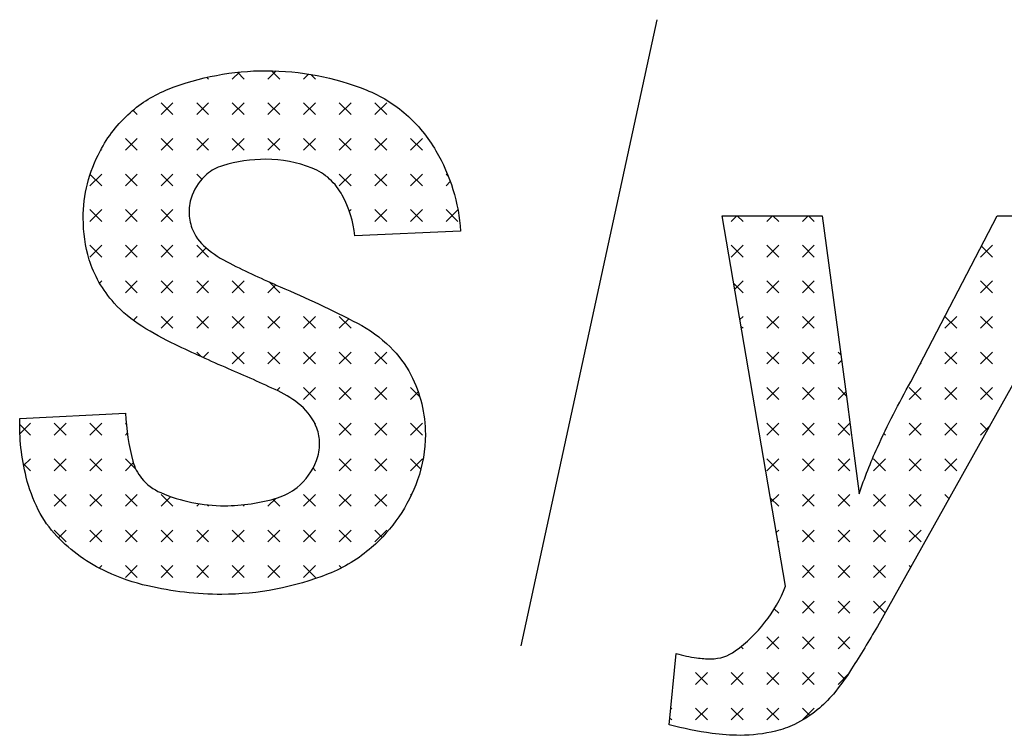
# Model space of a CAD drawing. Units: millimetres. Extents: x -684 to -387, y 121 to 541.
# Drawn here: x -451 to -439, y 158 to 167 of the extents above; entities that cross this region are included whole.
import ezdxf

# ---------------------------------------------------------------- set-up
doc = ezdxf.new("R2010")
doc.units = ezdxf.units.MM
doc.header["$LTSCALE"] = 5
doc.linetypes.add('AUSGEZOGEN', pattern=[0])
doc.layers.add('RAHMENSCHRIFT', color=18, linetype='Continuous')

# ---------------------------------------------------------------- blocks, each defined once
blk = doc.blocks.new('*X1')
at = {"layer": 'RAHMENSCHRIFT', "color": 8, "linetype": 'AUSGEZOGEN', "lineweight": 18}
for p, q in [((-448.376, 166.241), (-448.397, 166.261)), ((-448.094, 166.241), (-448.01, 166.324)), ((-447.952, 166.241), (-448.033, 166.322)), ((-447.669, 166.241), (-447.572, 166.338)), ((-447.528, 166.241), (-447.627, 166.34)), ((-447.245, 166.241), (-447.185, 166.3)), ((-447.104, 166.241), (-447.159, 166.296)), ((-448.942, 165.817), (-448.801, 165.958)), ((-448.801, 165.817), (-448.942, 165.958)), ((-448.518, 165.817), (-448.376, 165.958)), ((-448.376, 165.817), (-448.518, 165.958)), ((-448.094, 165.817), (-447.952, 165.958)), ((-447.952, 165.817), (-448.094, 165.958)), ((-447.669, 165.817), (-447.528, 165.958)), ((-447.528, 165.817), (-447.669, 165.958)), ((-447.245, 165.817), (-447.104, 165.958)), ((-447.104, 165.817), (-447.245, 165.958)), ((-446.821, 165.817), (-446.679, 165.958)), ((-446.679, 165.817), (-446.821, 165.958)), ((-446.397, 165.817), (-446.255, 165.958)), ((-446.255, 165.817), (-446.397, 165.958)), ((-449.225, 165.817), (-449.277, 165.869)), ((-449.366, 165.392), (-449.225, 165.534)), ((-449.225, 165.392), (-449.366, 165.534)), ((-448.942, 165.392), (-448.801, 165.534)), ((-448.801, 165.392), (-448.942, 165.534)), ((-448.518, 165.392), (-448.376, 165.534)), ((-448.376, 165.392), (-448.518, 165.534)), ((-448.094, 165.392), (-447.952, 165.534)), ((-447.952, 165.392), (-448.094, 165.534)), ((-447.669, 165.392), (-447.528, 165.534)), ((-447.528, 165.392), (-447.669, 165.534)), ((-447.245, 165.392), (-447.104, 165.534)), ((-447.104, 165.392), (-447.245, 165.534)), ((-446.821, 165.392), (-446.679, 165.534)), ((-446.679, 165.392), (-446.821, 165.534)), ((-446.397, 165.392), (-446.255, 165.534)), ((-446.255, 165.392), (-446.397, 165.534)), ((-445.972, 165.392), (-445.831, 165.534)), ((-445.831, 165.392), (-445.972, 165.534)), ((-449.649, 165.392), (-449.658, 165.401)), ((-449.791, 164.968), (-449.649, 165.109)), ((-449.649, 164.968), (-449.786, 165.105)), ((-449.366, 164.968), (-449.225, 165.109)), ((-449.225, 164.968), (-449.366, 165.109)), ((-448.942, 164.968), (-448.801, 165.109)), ((-448.801, 164.968), (-448.942, 165.109)), ((-448.457, 165.048), (-448.518, 165.109)), ((-446.821, 164.968), (-446.679, 165.109)), ((-446.679, 164.968), (-446.821, 165.109)), ((-446.397, 164.968), (-446.255, 165.109)), ((-446.255, 164.968), (-446.397, 165.109)), ((-445.972, 164.968), (-445.831, 165.109)), ((-445.831, 164.968), (-445.972, 165.109)), ((-445.522, 165.084), (-445.548, 165.109)), ((-448.518, 164.968), (-448.517, 164.969)), ((-445.548, 164.968), (-445.498, 165.018)), ((-449.791, 164.544), (-449.649, 164.685)), ((-449.649, 164.544), (-449.791, 164.685)), ((-449.366, 164.544), (-449.225, 164.685)), ((-449.225, 164.544), (-449.366, 164.685)), ((-448.942, 164.544), (-448.801, 164.685)), ((-448.801, 164.544), (-448.942, 164.685)), ((-446.699, 164.665), (-446.679, 164.685)), ((-446.397, 164.544), (-446.255, 164.685)), ((-446.255, 164.544), (-446.397, 164.685)), ((-445.972, 164.544), (-445.831, 164.685)), ((-445.831, 164.544), (-445.972, 164.685)), ((-445.407, 164.544), (-445.548, 164.685)), ((-445.548, 164.544), (-445.407, 164.684)), ((-442.154, 164.544), (-442.085, 164.612)), ((-442.012, 164.544), (-442.081, 164.612)), ((-441.73, 164.544), (-441.661, 164.612)), ((-441.588, 164.544), (-441.657, 164.612)), ((-441.305, 164.544), (-441.237, 164.612)), ((-441.164, 164.544), (-441.233, 164.612)), ((-449.791, 164.119), (-449.649, 164.261)), ((-449.649, 164.119), (-449.791, 164.261)), ((-449.366, 164.119), (-449.225, 164.261)), ((-449.225, 164.119), (-449.366, 164.261)), ((-448.942, 164.119), (-448.801, 164.261)), ((-448.801, 164.119), (-448.942, 164.261)), ((-448.376, 164.119), (-448.518, 164.261)), ((-442.154, 164.119), (-442.012, 164.261)), ((-442.012, 164.119), (-442.154, 164.261)), ((-441.73, 164.119), (-441.588, 164.261)), ((-441.588, 164.119), (-441.73, 164.261)), ((-441.305, 164.119), (-441.164, 164.261)), ((-441.164, 164.119), (-441.305, 164.261)), ((-439.184, 164.119), (-439.043, 164.261)), ((-448.518, 164.119), (-448.407, 164.231)), ((-439.043, 164.119), (-439.173, 164.25)), ((-449.676, 163.81), (-449.649, 163.837)), ((-449.366, 163.695), (-449.225, 163.837)), ((-449.225, 163.695), (-449.366, 163.837)), ((-448.942, 163.695), (-448.801, 163.837)), ((-448.801, 163.695), (-448.942, 163.837)), ((-448.518, 163.695), (-448.376, 163.837)), ((-448.376, 163.695), (-448.518, 163.837)), ((-448.094, 163.695), (-447.952, 163.837)), ((-447.952, 163.695), (-448.094, 163.837)), ((-447.528, 163.695), (-447.657, 163.824)), ((-442.012, 163.695), (-442.123, 163.805)), ((-442.111, 163.738), (-442.012, 163.837)), ((-441.73, 163.695), (-441.588, 163.837)), ((-441.588, 163.695), (-441.73, 163.837)), ((-441.305, 163.695), (-441.164, 163.837)), ((-441.164, 163.695), (-441.305, 163.837)), ((-439.184, 163.695), (-439.043, 163.837)), ((-439.043, 163.695), (-439.184, 163.837)), ((-447.669, 163.695), (-447.576, 163.789)), ((-449.273, 163.364), (-449.225, 163.412)), ((-448.942, 163.271), (-448.801, 163.412)), ((-448.801, 163.271), (-448.942, 163.412)), ((-448.518, 163.271), (-448.376, 163.412)), ((-448.376, 163.271), (-448.518, 163.412)), ((-448.094, 163.271), (-447.952, 163.412)), ((-447.952, 163.271), (-448.094, 163.412)), ((-447.669, 163.271), (-447.528, 163.412)), ((-447.528, 163.271), (-447.669, 163.412)), ((-447.245, 163.271), (-447.104, 163.412)), ((-447.104, 163.271), (-447.245, 163.412)), ((-446.679, 163.271), (-446.821, 163.412)), ((-446.821, 163.271), (-446.708, 163.384)), ((-442.049, 163.376), (-442.012, 163.412)), ((-441.73, 163.271), (-441.588, 163.412)), ((-441.588, 163.271), (-441.73, 163.412)), ((-441.305, 163.271), (-441.164, 163.412)), ((-441.164, 163.271), (-441.305, 163.412)), ((-439.608, 163.271), (-439.467, 163.412)), ((-439.467, 163.271), (-439.608, 163.412)), ((-439.184, 163.271), (-439.043, 163.412)), ((-439.043, 163.271), (-439.184, 163.412)), ((-442.012, 163.271), (-442.035, 163.293)), ((-448.459, 162.93), (-448.518, 162.988)), ((-448.442, 162.922), (-448.376, 162.988)), ((-448.094, 162.847), (-447.952, 162.988)), ((-447.952, 162.847), (-448.094, 162.988)), ((-447.669, 162.847), (-447.528, 162.988)), ((-447.528, 162.847), (-447.669, 162.988)), ((-447.245, 162.847), (-447.104, 162.988)), ((-447.104, 162.847), (-447.245, 162.988)), ((-446.821, 162.847), (-446.679, 162.988)), ((-446.679, 162.847), (-446.821, 162.988)), ((-446.397, 162.847), (-446.255, 162.988)), ((-446.255, 162.847), (-446.397, 162.988)), ((-441.73, 162.847), (-441.588, 162.988)), ((-441.588, 162.847), (-441.73, 162.988)), ((-441.305, 162.847), (-441.164, 162.988)), ((-441.164, 162.847), (-441.305, 162.988)), ((-440.848, 162.955), (-440.881, 162.988)), ((-439.608, 162.847), (-439.467, 162.988)), ((-439.467, 162.847), (-439.608, 162.988)), ((-439.184, 162.847), (-439.043, 162.988)), ((-439.043, 162.847), (-439.184, 162.988)), ((-440.881, 162.847), (-440.84, 162.888)), ((-439.891, 162.847), (-439.9, 162.855)), ((-447.562, 162.53), (-447.528, 162.564)), ((-447.245, 162.422), (-447.104, 162.564)), ((-447.104, 162.422), (-447.245, 162.564)), ((-446.821, 162.422), (-446.679, 162.564)), ((-446.679, 162.422), (-446.821, 162.564)), ((-446.397, 162.422), (-446.255, 162.564)), ((-446.255, 162.422), (-446.397, 162.564)), ((-445.861, 162.452), (-445.972, 162.564)), ((-445.972, 162.422), (-445.881, 162.514)), ((-441.73, 162.422), (-441.588, 162.564)), ((-441.588, 162.422), (-441.73, 162.564)), ((-441.305, 162.422), (-441.164, 162.564)), ((-441.164, 162.422), (-441.305, 162.564)), ((-440.783, 162.466), (-440.881, 162.564)), ((-440.881, 162.422), (-440.79, 162.514)), ((-440.033, 162.422), (-439.891, 162.564)), ((-439.891, 162.422), (-440.033, 162.564)), ((-439.608, 162.422), (-439.467, 162.564)), ((-439.467, 162.422), (-439.608, 162.564)), ((-439.184, 162.422), (-439.043, 162.564)), ((-439.043, 162.422), (-439.184, 162.564)), ((-450.498, 161.998), (-450.626, 162.126)), ((-450.623, 162.014), (-450.498, 162.14)), ((-450.215, 161.998), (-450.073, 162.14)), ((-450.073, 161.998), (-450.215, 162.14)), ((-449.791, 161.998), (-449.649, 162.14)), ((-449.649, 161.998), (-449.791, 162.14)), ((-449.356, 162.129), (-449.366, 162.14)), ((-447.11, 162.134), (-447.104, 162.14)), ((-446.821, 161.998), (-446.679, 162.14)), ((-446.679, 161.998), (-446.821, 162.14)), ((-446.397, 161.998), (-446.255, 162.14)), ((-446.255, 161.998), (-446.397, 162.14)), ((-445.972, 161.998), (-445.831, 162.14)), ((-445.831, 161.998), (-445.972, 162.14)), ((-441.73, 161.998), (-441.588, 162.14)), ((-441.588, 161.998), (-441.73, 162.14)), ((-441.305, 161.998), (-441.164, 162.14)), ((-441.164, 161.998), (-441.305, 162.14)), ((-440.74, 161.998), (-440.881, 162.14)), ((-440.881, 161.998), (-440.74, 162.139)), ((-440.033, 161.998), (-439.891, 162.14)), ((-439.891, 161.998), (-440.033, 162.14)), ((-439.608, 161.998), (-439.467, 162.14)), ((-439.467, 161.998), (-439.608, 162.14)), ((-439.104, 162.059), (-439.184, 162.14)), ((-439.184, 161.998), (-439.08, 162.102)), ((-449.366, 161.998), (-449.344, 162.021)), ((-440.315, 161.998), (-440.335, 162.017)), ((-450.579, 161.634), (-450.498, 161.715)), ((-450.215, 161.574), (-450.073, 161.715)), ((-450.073, 161.574), (-450.215, 161.715)), ((-449.791, 161.574), (-449.649, 161.715)), ((-449.649, 161.574), (-449.791, 161.715)), ((-449.244, 161.593), (-449.366, 161.715)), ((-446.821, 161.574), (-446.679, 161.715)), ((-446.679, 161.574), (-446.821, 161.715)), ((-446.397, 161.574), (-446.255, 161.715)), ((-446.255, 161.574), (-446.397, 161.715)), ((-445.972, 161.574), (-445.831, 161.715)), ((-445.848, 161.591), (-445.972, 161.715)), ((-441.73, 161.574), (-441.588, 161.715)), ((-441.588, 161.574), (-441.73, 161.715)), ((-441.305, 161.574), (-441.164, 161.715)), ((-441.164, 161.574), (-441.305, 161.715)), ((-440.881, 161.574), (-440.74, 161.715)), ((-440.74, 161.574), (-440.881, 161.715)), ((-440.457, 161.574), (-440.315, 161.715)), ((-440.315, 161.574), (-440.457, 161.715)), ((-440.033, 161.574), (-439.891, 161.715)), ((-439.891, 161.574), (-440.033, 161.715)), ((-439.608, 161.574), (-439.467, 161.715)), ((-439.467, 161.574), (-439.608, 161.715)), ((-450.498, 161.574), (-450.583, 161.66)), ((-449.366, 161.574), (-449.273, 161.668)), ((-447.104, 161.574), (-447.133, 161.603)), ((-450.215, 161.15), (-450.073, 161.291)), ((-450.073, 161.15), (-450.215, 161.291)), ((-449.791, 161.15), (-449.649, 161.291)), ((-449.649, 161.15), (-449.791, 161.291)), ((-449.366, 161.15), (-449.225, 161.291)), ((-449.225, 161.15), (-449.366, 161.291)), ((-448.801, 161.15), (-448.942, 161.291)), ((-448.942, 161.15), (-448.826, 161.265)), ((-447.669, 161.15), (-447.575, 161.244)), ((-447.528, 161.15), (-447.612, 161.234)), ((-447.245, 161.15), (-447.104, 161.291)), ((-447.104, 161.15), (-447.245, 161.291)), ((-446.821, 161.15), (-446.679, 161.291)), ((-446.679, 161.15), (-446.821, 161.291)), ((-446.397, 161.15), (-446.255, 161.291)), ((-446.255, 161.15), (-446.397, 161.291)), ((-445.963, 161.282), (-445.972, 161.291)), ((-441.588, 161.15), (-441.684, 161.246)), ((-441.677, 161.202), (-441.588, 161.291)), ((-441.305, 161.15), (-441.164, 161.291)), ((-441.164, 161.15), (-441.305, 161.291)), ((-440.881, 161.15), (-440.74, 161.291)), ((-440.74, 161.15), (-440.881, 161.291)), ((-440.457, 161.15), (-440.315, 161.291)), ((-440.315, 161.15), (-440.457, 161.291)), ((-440.033, 161.15), (-439.891, 161.291)), ((-439.891, 161.15), (-440.033, 161.291)), ((-439.56, 161.243), (-439.608, 161.291)), ((-448.518, 161.15), (-448.488, 161.18)), ((-448.376, 161.15), (-448.394, 161.168)), ((-448.094, 161.15), (-448.084, 161.159)), ((-447.952, 161.15), (-447.97, 161.167)), ((-450.073, 160.725), (-450.215, 160.867)), ((-450.165, 160.775), (-450.073, 160.867)), ((-449.791, 160.725), (-449.649, 160.867)), ((-449.649, 160.725), (-449.791, 160.867)), ((-449.366, 160.725), (-449.225, 160.867)), ((-449.225, 160.725), (-449.366, 160.867)), ((-448.942, 160.725), (-448.801, 160.867)), ((-448.801, 160.725), (-448.942, 160.867)), ((-448.518, 160.725), (-448.376, 160.867)), ((-448.376, 160.725), (-448.518, 160.867)), ((-448.094, 160.725), (-447.952, 160.867)), ((-447.952, 160.725), (-448.094, 160.867)), ((-447.669, 160.725), (-447.528, 160.867)), ((-447.528, 160.725), (-447.669, 160.867)), ((-447.245, 160.725), (-447.104, 160.867)), ((-447.104, 160.725), (-447.245, 160.867)), ((-446.821, 160.725), (-446.679, 160.867)), ((-446.679, 160.725), (-446.821, 160.867)), ((-446.397, 160.725), (-446.255, 160.867)), ((-446.309, 160.779), (-446.397, 160.867)), ((-441.615, 160.84), (-441.588, 160.867)), ((-441.305, 160.725), (-441.164, 160.867)), ((-441.164, 160.725), (-441.305, 160.867)), ((-440.881, 160.725), (-440.74, 160.867)), ((-440.74, 160.725), (-440.881, 160.867)), ((-440.457, 160.725), (-440.315, 160.867)), ((-440.315, 160.725), (-440.457, 160.867)), ((-440.033, 160.725), (-439.891, 160.867)), ((-439.891, 160.725), (-440.033, 160.867)), ((-441.588, 160.725), (-441.597, 160.734)), ((-449.68, 160.412), (-449.649, 160.443)), ((-449.366, 160.301), (-449.225, 160.443)), ((-449.225, 160.301), (-449.366, 160.443)), ((-448.942, 160.301), (-448.801, 160.443)), ((-448.801, 160.301), (-448.942, 160.443)), ((-448.518, 160.301), (-448.376, 160.443)), ((-448.376, 160.301), (-448.518, 160.443)), ((-448.094, 160.301), (-447.952, 160.443)), ((-447.952, 160.301), (-448.094, 160.443)), ((-447.669, 160.301), (-447.528, 160.443)), ((-447.528, 160.301), (-447.669, 160.443)), ((-447.245, 160.301), (-447.104, 160.443)), ((-447.104, 160.301), (-447.245, 160.443)), ((-446.794, 160.416), (-446.821, 160.443)), ((-441.305, 160.301), (-441.164, 160.443)), ((-441.164, 160.301), (-441.305, 160.443)), ((-440.881, 160.301), (-440.74, 160.443)), ((-440.74, 160.301), (-440.881, 160.443)), ((-440.457, 160.301), (-440.315, 160.443)), ((-440.315, 160.301), (-440.457, 160.443)), ((-440.016, 160.426), (-440.033, 160.443)), ((-441.588, 159.877), (-441.64, 159.929)), ((-441.588, 160.018), (-441.588, 160.018)), ((-441.305, 159.877), (-441.164, 160.018)), ((-441.164, 159.877), (-441.305, 160.018)), ((-440.881, 159.877), (-440.74, 160.018)), ((-440.74, 159.877), (-440.881, 160.018)), ((-440.457, 159.877), (-440.315, 160.018)), ((-440.32, 159.882), (-440.457, 160.018)), ((-441.73, 159.453), (-441.588, 159.594)), ((-441.588, 159.453), (-441.73, 159.594)), ((-441.305, 159.453), (-441.164, 159.594)), ((-441.164, 159.453), (-441.305, 159.594)), ((-440.881, 159.453), (-440.74, 159.594)), ((-440.74, 159.453), (-440.881, 159.594)), ((-442.012, 159.453), (-442.038, 159.478)), ((-442.578, 159.028), (-442.437, 159.17)), ((-442.437, 159.028), (-442.578, 159.17)), ((-442.154, 159.028), (-442.012, 159.17)), ((-442.012, 159.028), (-442.154, 159.17)), ((-441.73, 159.028), (-441.588, 159.17)), ((-441.588, 159.028), (-441.73, 159.17)), ((-441.305, 159.028), (-441.164, 159.17)), ((-441.164, 159.028), (-441.305, 159.17)), ((-440.801, 159.09), (-440.881, 159.17)), ((-440.881, 159.028), (-440.759, 159.15)), ((-442.872, 158.734), (-442.861, 158.745)), ((-442.578, 158.604), (-442.437, 158.745)), ((-442.437, 158.604), (-442.578, 158.745)), ((-442.154, 158.604), (-442.012, 158.745)), ((-442.012, 158.604), (-442.154, 158.745)), ((-441.73, 158.604), (-441.588, 158.745)), ((-441.588, 158.604), (-441.73, 158.745)), ((-441.305, 158.604), (-441.164, 158.745)), ((-441.217, 158.657), (-441.305, 158.745)), ((-442.861, 158.604), (-442.883, 158.626))]:
    blk.add_line(p, q, dxfattribs=at)

msp = doc.modelspace()

# ---------------------------------------------------------------- linework, layer by layer
at = {"layer": 'RAHMENSCHRIFT', "color": 18, "linetype": 'AUSGEZOGEN', "lineweight": 25}
msp.add_line((-443.039, 166.948), (-444.658, 159.488), dxfattribs=at)
for points in [[(-450.625, 162.197), (-449.365, 162.26, 0.053868), (-449.278, 161.686, 0.108666), (-449.174, 161.484, 0.121169), (-448.946, 161.312, 0.10152), (-448.187, 161.156, 0.073334), (-447.556, 161.25, 0.097962), (-447.322, 161.374, 0.13355), (-447.091, 161.695, 0.089318), (-447.055, 161.899, 0.087906), (-447.087, 162.079, 0.133431), (-447.279, 162.35, 0.069844), (-447.548, 162.524, 0.007095), (-448.141, 162.789, -0.01026), (-448.773, 163.076, -0.027781), (-449.171, 163.295, -0.06992), (-449.5, 163.571, -0.052875), (-449.682, 163.822, -0.058072), (-449.797, 164.088, -0.072622), (-449.869, 164.581, -0.122853), (-449.669, 165.382, -0.088216), (-449.31, 165.84, -0.089134), (-448.856, 166.12, -0.093845), (-447.691, 166.34, -0.095348), (-446.499, 166.111, -0.08635), (-446.023, 165.818, -0.079457), (-445.669, 165.386, -0.115926), (-445.375, 164.427), (-446.635, 164.372, 0.100748), (-446.784, 164.856, 0.082361), (-446.935, 165.049, 0.091761), (-447.144, 165.18, 0.094414), (-447.693, 165.284, 0.073823), (-448.211, 165.208, 0.102018), (-448.397, 165.106, 0.128456), (-448.572, 164.858, 0.089828), (-448.609, 164.655, 0.09038), (-448.574, 164.465, 0.12941), (-448.409, 164.233, 0.061334), (-448.125, 164.045, 0.013239), (-447.525, 163.766, -0.017993), (-446.605, 163.332, -0.074895), (-446.214, 163.048, -0.081057), (-445.968, 162.717, -0.119927), (-445.795, 162.005, -0.08543), (-445.888, 161.463, -0.129081), (-446.436, 160.658, -0.084563), (-446.951, 160.344, -0.095026), (-448.22, 160.1, -0.056548), (-449.099, 160.2, -0.051448), (-449.587, 160.367, -0.095075), (-450.183, 160.793, -0.073726), (-450.404, 161.107, -0.055263), (-450.548, 161.497, -0.068241)], [(-442.261, 164.612), (-441.069, 164.612), (-440.774, 162.398), (-440.701, 161.842), (-440.629, 161.3, -0.02678), (-440.412, 161.851, -0.020972), (-440.016, 162.632), (-438.985, 164.612), (-437.677, 164.612), (-440.413, 159.716, -0.009837), (-440.719, 159.212, -0.032239), (-440.937, 158.912, -0.048737), (-441.129, 158.723, -0.05761), (-441.398, 158.551, -0.054296), (-441.626, 158.47, -0.058765), (-442.047, 158.42, -0.034218), (-442.381, 158.443, -0.031391), (-442.891, 158.546), (-442.807, 159.395, 0.038409), (-442.565, 159.344, 0.032824), (-442.393, 159.332, 0.158708), (-442.105, 159.426, 0.140541), (-441.505, 160.196)]]:
    msp.add_lwpolyline(points, format="xyb", close=True, dxfattribs=at)

# ---------------------------------------------------------------- block references
msp.add_blockref('*X1', (0, 0))

doc.saveas('drawing.dxf')
